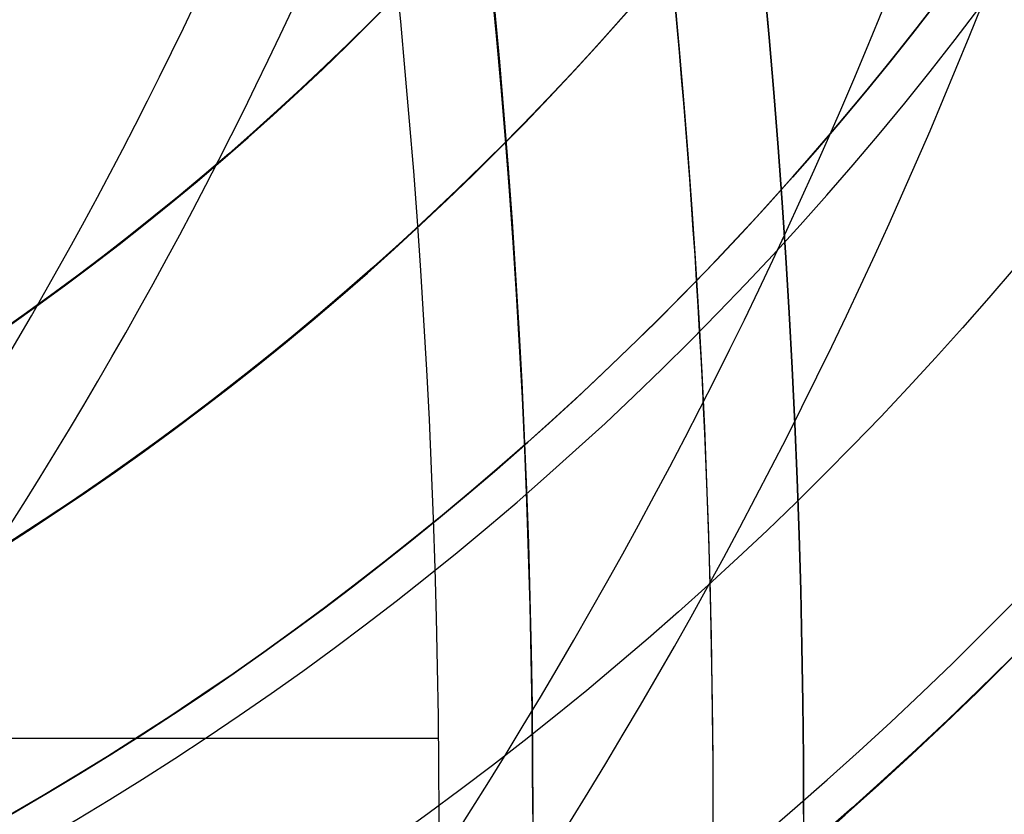
# Model space of a CAD drawing. Units: millimetres. Extents: x -74 to 180, y -122 to 157.
# Drawn here: x 9 to 10, y 0 to 1 of the extents above; entities that cross this region are included whole.
import ezdxf

# ---------------------------------------------------------------- set-up
doc = ezdxf.new("R2010")
doc.units = ezdxf.units.MM
doc.header["$MEASUREMENT"] = 0
doc.layers.add('Predefinito', color=7, linetype='Continuous', true_color=0x000000)

# ---------------------------------------------------------------- blocks, each defined once
blk = doc.blocks.new('10OR1036000')
at = {"layer": 'Predefinito', "color": 9, "true_color": 0xc0c0c0}
for centre, radius in [((0, 0, 0.89), 21.505), ((0, 0, 1.78), 20.615), ((0, 0), 20.615), ((0, 0, 0.89), 19.725)]:
    blk.add_circle(centre, radius, dxfattribs=at)
blk = doc.blocks.new('10MN04360YY')
at = {"layer": 'Predefinito', "color": 35, "true_color": 0xb66d2e}
blk.add_line((0.0838310394369497, -9.195404958826938, 14), (0.0838310394369497, -3.500000000000001, 14), dxfattribs=at)
for centre, radius in [((0, 0, 29.08841464108905), 30), ((0, 0, 28.925), 22.65)]:
    blk.add_circle(centre, radius, dxfattribs=at)
for centre, radius, start, end in [((-4.440892098500626e-16, -1.977267928384874e-18), 17.50536569142561, 270.362810284035, 89.63718971596498), ((-1.06581410364015e-14, 0, 26.6768292821781), 29.99999999999999, 180, 0), ((0, 0, 31.50000000000001), 30, 180, 0), ((1.77635683940025e-15, 0, 26.21253781094288), 29.68556320324051, 180, 0), ((1.769716543540992e-32, 9.860761315262648e-32, 32), 29.5, 180, 0), ((1.38877755874488e-32, 9.860761315262648e-32, 32), 23.15, 180, 0), ((0, 0, 31.5), 22.65, 180, 0), ((1.358782363091643e-32, 0, 26.35), 22.65, 180, 0), ((0, 0, 20.83584526068249), 21.7423711271359, 180, 0), ((1.77635683940025e-15, 0, 17.47200227344691), 19.5729440128482, 180, 0), ((0, 0, 11.48175607841863), 18.26683626927579, 180, 0), ((-2.734201753895604e-13, -2.853273173286652e-14, 14.00000000000021), 9.195787078874435, 190.9577824184861, 1.860785166022804e-13), ((-2.398081733190338e-14, -6.217248937900877e-15), 16.75000000000002, 270.3791719769047, 2.259617952800943e-14)]:
    blk.add_arc(centre, radius, start, end, dxfattribs=at)
at = {"layer": 'Predefinito', "color": 35, "true_color": 0xb66d2e, "extrusion": (1.015067458921476e-05, 1.021515555469267e-05, 0.9999999998963072)}
blk.add_arc((-5.330519944526664e-06, -5.362502600198628e-06, 0.4987206338120447), 18.00536382268535, 270.3628111368313, 8.527964710543139e-07, dxfattribs=at)
at = {"layer": 'Predefinito', "color": 35, "true_color": 0xb66d2e}
blk.add_open_spline([(0.1140134170181331, -18.00500310702304, 0.4989034004581834), (-2.173612991015135, -18.02251620750499, 1.534051205206192), (-6.704874331492516, -17.20683996790711, 3.584475780295437), (-11.7516697506991, -14.0914172958307, 5.868679112877881), (-14.92659524685021, -10.47361407346876, 7.305967181852467), (-17.37092896561731, -6.191792804543113, 8.412667806637296), (-18.4330453919555, -1.21495502601382, 8.893648026553123), (-17.87797986597831, 3.825325183720512, 8.642292263355172), (-16.9191479598361, 6.745473657402576, 8.20812538015513), (-15.7934436499043, 8.95559478082242, 7.698442319994072), (-14.48707368244369, 10.97763996510814, 7.106995672544517), (-12.5059471350957, 13.22277628602646, 6.210143252750341), (-9.694078914180912, 15.36360630633742, 4.9373978941179), (-6.593814455307342, 16.89904139969093, 3.53429597939626), (-3.277291616258265, 17.82078840283107, 2.03347192535495), (-1.028646541307823, 18.01375082850263, 1.015955460742647), (0.1140134170181335, 18.00500310702306, 0.4989034004581687)], degree=3, knots=[-0.05950055064522, -0.05950055064522, -0.05950055064522, -0.05950055064522, -0.05206298181456737, -0.04462541298391493, -0.04090662856858867, -0.0371878441532625, -0.02975027532260997, -0.0260314909072838, -0.02231270649195753, -0.0204533142842944, -0.01859392207663126, -0.01487513766130509, -0.01115635324597882, -0.007437568830652589, -0.00371878441532636, -2.99592184930299e-17, -2.99592184930299e-17, -2.99592184930299e-17, -2.99592184930299e-17], dxfattribs=at)
blk = doc.blocks.new('MSBR_0_oa_3')
at = {"layer": 'Predefinito', "color": 252, "true_color": 0x81888c, "extrusion": (0, 1, 0)}
for centre, radius in [((0, 0, 30.3000000000226), 9.30000000001056), ((0, 0, 24.30000000002258), 12.3500000000122), ((0, 0, 23.85000000001), 12.55000000001), ((0, 0, 23.40000000002186), 11.6000000000057), ((0, 6.16297582203915e-30, 23.0080367820934), 11.30000000001), ((0, 6.16297582203915e-30, 21.7919632179166), 11.30000000001), ((0, 0, 10.600000000005), 12.55000000001)]:
    blk.add_circle(centre, radius, dxfattribs=at)
at = {"layer": 'Predefinito', "color": 252, "true_color": 0x81888c, "extrusion": (6.123031769111886e-17, 1, 6.123031769111886e-17)}
for centre, radius in [((-7.296963373294359e-30, 3.832611311649356e-15, 23.29), 12.0250986666464), ((-7.494178599599612e-30, 3.832611311649357e-15, 22.4), 12.9150986666464), ((-7.494178599599612e-30, 3.832611311649357e-15, 21.51), 12.0250986666464)]:
    blk.add_circle(centre, radius, dxfattribs=at)
at = {"layer": 'Predefinito', "color": 252, "true_color": 0x81888c, "extrusion": (-4.726305750318155e-74, 1, -2.430361766075604e-12)}
blk.add_arc((4.440892098500626e-16, 7.419995800571174e-11, 30.3), 9.30000000001, 359.9999999999965, 90, dxfattribs=at)
at = {"layer": 'Predefinito', "color": 252, "true_color": 0x81888c, "extrusion": (0, 1, 0)}
for centre, radius, start, end in [((6.584954803656728e-12, -3.552713678800501e-15, 30.10000000001), 9.500000000016584, 180, 90), ((0, 6.16297582203915e-30, 27.20000000000999), 9.50000000001, 354.5638263361728, 5.436173663827118), ((-7.382539024547441e-12, 3.552713678800501e-15, 24.10000000001), 12.55000000001738, 89.99999999996633, 0), ((-7.387868095065642e-12, -1.77635683940025e-15, 24.10000000001), 12.55000000001739, 1.16181355103584e-14, 90.00000000000001), ((8.08064726243174e-12, 8.08419997611054e-12, 23.10000000001), 11.30000000001, 269.999999999959, 180), ((-4.202860282020993e-12, -4.202860282020993e-12, 21.70000000001), 11.30000000000159, 270, 179.9999999999787), ((4.5, 3, 1.750000000005), 6.50000000001, 302.1968371003795, 1.174358651615492e-14), ((4.5, 3, 0.9000000000050001), 5.600000000009999, 263.5989754724451, 4.543649544939769e-15), ((4.5, 3, 0.9000000000050001), 4.29999999999, 275.4382924932945, 1.183462207058945e-14), ((4.5, 3, 0.750000000005), 5.70000000001, 262.786785005087, 4.463936395028683e-15), ((4.5, 3, 0.30000000001), 4.299999999987818, 303.6301189727054, 5.917311035297725e-15), ((4.5, 3, -0.300000000001075), 5.00000000001017, 268.7072049051752, 5.088887490331276e-15), ((4.5, 3, -0.3000000000013921), 4.89999999999921, 269.6084458547392, 5.19274233708413e-15)]:
    blk.add_arc(centre, radius, start, end, dxfattribs=at)
at = {"layer": 'Predefinito', "color": 252, "true_color": 0x81888c, "extrusion": (-1.777861938012183e-74, 1, -9.142124754021732e-13)}
blk.add_arc((-4.320204509371612e-73, 2.331492803587188e-11, 24.30000000001129), 12.3500000000111, 359.9999999999949, 90, dxfattribs=at)
at = {"layer": 'Predefinito', "color": 252, "true_color": 0x81888c, "extrusion": (0, 1, -1.052725158506619e-12)}
blk.add_arc((-1.77635683940025e-15, 2.557944499487144e-11, 24.3), 9.500000000010001, 3.508354649276338e-15, 90, dxfattribs=at)
at = {"layer": 'Predefinito', "color": 252, "true_color": 0x81888c, "extrusion": (2.830847552826829e-16, 1, 4.006848933672824e-32)}
blk.add_arc((6.126230111958537e-12, 1.776356839400249e-15, 23.60000000001), 12.55000000001612, 180, 90.00000000002792, dxfattribs=at)
at = {"layer": 'Predefinito', "color": 252, "true_color": 0x81888c, "extrusion": (-1.635209649687627e-29, 1, 1.024102080689854e-13)}
blk.add_arc((-4.440892098504452e-16, -2.546056932533599e-12, 23.39999999999873), 12.35000000000985, 0, 90.00000000000001, dxfattribs=at)
at = {"layer": 'Predefinito', "color": 252, "true_color": 0x81888c, "extrusion": (-4.711939650715833e-13, 1, -7.215591573608772e-29)}
blk.add_arc((-9.951242894840471e-12, 1.776356839401773e-15, 23.40000000000546), 11.60000000000892, 0, 180, dxfattribs=at)
at = {"layer": 'Predefinito', "color": 252, "true_color": 0x81888c, "extrusion": (6.12303176911189e-17, 1, -1.571997203007679e-16)}
blk.add_arc((-6.508102468073347e-30, 6.266935613780789e-15, 22.91607356417679), 11.30000000001001, 270, 90, dxfattribs=at)
at = {"layer": 'Predefinito', "color": 252, "true_color": 0x81888c, "extrusion": (0, 1, 1.571997203007679e-16)}
blk.add_arc((0, -7.756118556936115e-16, 21.8839264358232), 11.30000000001001, 270, 90, dxfattribs=at)
at = {"layer": 'Predefinito', "color": 252, "true_color": 0x81888c, "extrusion": (-3.554605020181044e-74, 1, -1.82784961255773e-12)}
blk.add_arc((-7.606854743187433e-73, 3.481542180054742e-11, 21.4), 12.35000000001, 1.996466953551429e-11, 90, dxfattribs=at)
at = {"layer": 'Predefinito', "color": 252, "true_color": 0x81888c, "extrusion": (3.889608941441737e-14, 1, 5.956321935960701e-30)}
blk.add_arc((-1.761043418450553e-14, 1.776356839400252e-15, 21.39999999999955), 11.60000000001085, 0, 180, dxfattribs=at)
at = {"layer": 'Predefinito', "color": 252, "true_color": 0x81888c, "extrusion": (2.830847552825896e-16, 1, 2.830847552826829e-16)}
blk.add_arc((-4.131133682151189e-12, -4.225039972595459e-15, 21.20000000001), 12.55000000001414, 89.99999999998114, 8.109780861093058e-15, dxfattribs=at)
at = {"layer": 'Predefinito', "color": 252, "true_color": 0x81888c, "extrusion": (-2.00342446683509e-32, 1, 2.830847552825896e-16)}
blk.add_arc((-4.138023257382883e-12, -6.889575231693855e-15, 21.20000000001), 12.55000000001414, 4.065902083481918e-15, 89.99999999999999, dxfattribs=at)
at = {"layer": 'Predefinito', "color": 252, "true_color": 0x81888c, "extrusion": (3.146302164672666e-13, 1, 1.366257942167009e-14)}
blk.add_arc((4.407005835759327e-12, 2.488207916024167e-12, 3.50000000000009), 12.55000000000199, 291.0121391258376, 64.00791300606852, dxfattribs=at)
at = {"layer": 'Predefinito', "color": 252, "true_color": 0x81888c, "extrusion": (3.657783601590263e-12, 1, 2.32242320972807e-12)}
blk.add_arc((4.50000000002854, 2.999999999979795, 3.499999999968398), 6.499999999987597, 302.196837100304, 1.064477827116337e-10, dxfattribs=at)
at = {"layer": 'Predefinito', "color": 252, "true_color": 0x81888c, "extrusion": (8.760860778359888e-13, 1, 1.288646626542756e-12)}
blk.add_arc((4.500000000007025, 2.999999999992188, 1.499999999996597), 5.699999999997622, 262.7867850050538, 5.9089126061123e-11, dxfattribs=at)
at = {"layer": 'Predefinito', "color": 252, "true_color": 0x81888c, "extrusion": (9.218134164355378e-13, 1, 1.330456942958398e-12)}
blk.add_arc((4.500000000006606, 2.999999999992045, 1.499999999996348), 5.59999999999811, 263.5989754723913, 6.096668959413126e-11, dxfattribs=at)
at = {"layer": 'Predefinito', "color": 252, "true_color": 0x81888c, "extrusion": (1.915670402528038e-12, 1, 2.131305578396465e-12)}
blk.add_arc((4.499999999995901, 3.000000000004131, 1.499999999991203), 4.300000000003639, 275.4382924933462, 359.9999999999024, dxfattribs=at)
at = {"layer": 'Predefinito', "color": 252, "true_color": 0x81888c, "extrusion": (8.896839150502882e-14, 1, 9.979857433996646e-13)}
blk.add_arc((4.500000000007098, 2.999999999989926, 0.3000000000058456), 5.60000000000324, 263.5989754723898, 1.550020605762623e-10, dxfattribs=at)
at = {"layer": 'Predefinito', "color": 252, "true_color": 0x81888c, "extrusion": (4.732994444811576e-13, 1, 1.598428691847292e-12)}
blk.add_arc((4.499999999995818, 3.000000000004065, 0.3000000000043802), 4.299999999996278, 275.4382924934584, 359.9999999999561, dxfattribs=at)
at = {"layer": 'Predefinito', "color": 252, "true_color": 0x81888c, "extrusion": (8.220334183450549e-17, 1, 5.961927953486308e-17)}
blk.add_arc((4.500000000015749, 2.999999999987917), 6.499999999987584, 302.196837100304, 1.065025861153763e-10, dxfattribs=at)
at = {"layer": 'Predefinito', "color": 252, "true_color": 0x81888c, "extrusion": (-1.845496000863544e-19, 1, 5.584725060543256e-18)}
blk.add_arc((4.50000000000571, 2.999999999994121), 5.699999999997622, 262.7867850050538, 5.9089126061123e-11, dxfattribs=at)
at = {"layer": 'Predefinito', "color": 252, "true_color": 0x81888c, "extrusion": (-8.774267538924329e-14, 1, 5.116825402715607e-13)}
blk.add_arc((4.500000000007056, 2.999999999993524, -0.3000000000013231), 4.99999999999636, 268.7072049052043, 9.506550720714113e-11, dxfattribs=at)
at = {"layer": 'Predefinito', "color": 252, "true_color": 0x81888c, "extrusion": (1.477604648568602e-13, 1, 4.875129330934547e-13)}
blk.add_arc((4.500000000000352, 3.000000000000667, -0.3000000000037238), 4.89999999999934, 269.6084458547671, 1.33972752296767e-11, dxfattribs=at)

msp = doc.modelspace()

# ---------------------------------------------------------------- linework, layer by layer
at = {"layer": 'Predefinito', "color": 5, "true_color": 0x0000ff}
for centre, radius in [((-6.64840058561822e-08, 0.0001649239569797501, 6.550000002898317), 29.9999999999999), ((-6.64840058561822e-08, -2.258115562513651e-08, 0.1999999999999474), 27), ((-6.64840058561822e-08, -2.258115562513651e-08, 0.1999999999999472), 23.5), ((-6.64840058561822e-08, 0.0001649239569637141, 23.55068756242015), 18.003431085354), ((0, -1.08128404233826e-13, 5.199999999999946), 17.5), ((-6.64840058561822e-08, 0.0001649239569645138, 22.69999999999995), 16.1), ((-6.64840058561822e-08, 0.0001649239569704091, 16.44999999999994), 15.188)]:
    msp.add_circle(centre, radius, dxfattribs=at)
at = {"layer": 'Predefinito', "color": 250, "true_color": 0x333333}
for centre, radius in [((7.4914630555846e-14, 8.679236953174417e-14, -42.05), 30), ((1.105251915652399e-13, 1.006979632044885e-13, 1.309999999999944), 27.065), ((1.101805706991447e-13, 1.013189396058309e-13, 2.619999999999944), 25.755), ((1.10869812431335e-13, 1.00076986803146e-13), 25.755), ((1.105251915652399e-13, 1.006979632044885e-13, 1.309999999999944), 24.445), ((7.160819340052558e-14, 8.679236953174415e-14, -42.05), 20)]:
    msp.add_circle(centre, radius, dxfattribs=at)
at = {"layer": 'Predefinito', "color": 9, "true_color": 0xb0c4de}
for centre, radius in [((2.20759725435238e-14, -4.969966720846997e-14, -49.25), 29.5), ((2.20759725435238e-14, -4.969966720846997e-14, -49.25000000000001), 17.75)]:
    msp.add_circle(centre, radius, dxfattribs=at)
at = {"layer": 'Predefinito'}
for centre, radius in [((2.708312935920337e-14, -2.159342697474212e-14, -25.90000000000009), 17), ((3.249486309125177e-14, -3.399988550828416e-14, -61), 16.188095), ((1.849185570199817e-14, -7.413904603480695e-15, 17.6), 16), ((6.421579641364818e-14, -7.854151394388801e-14, 23.75000000000001), 15.75), ((1.916005342062724e-14, -9.206717776858581e-15, 12.1), 14.75), ((6.577832841407287e-14, -7.739141482538966e-14, 24.94999999999997), 14.75), ((2.099645559496369e-14, -5.262528795427231e-15, 24.20000000000001), 14.5), ((1.94850404928696e-14, -1.007867691118327e-14, 9.424999999999999), 13.75), ((4.059399722223601e-14, -4.121223166937901e-14, 24.75000000001), 13.5), ((2.439439009176663e-14, -5.507003319069682e-15, 23.45), 12.9585), ((1.813446111449106e-14, -6.892358953043491e-15, 19.2), 12.8), ((2.056427100041497e-14, -1.341167958350851e-14, -0.7999999999999954), 12.8), ((3.879688822903431e-14, -4.288678477981329e-14, 22.10000000001), 12.6), ((7.282429075205927e-14, -7.269517675818777e-14, 29.84999999999997), 11.4585), ((3.566432034539168e-14, -3.941129719211951e-14, 27.60000000001), 11), ((3.614844447286373e-14, -3.994841800112671e-14, 26.75000000001), 9.599999999999998), ((7.000000000000384, 3.000000000000327, -81.18421877009615), 4.912783317932331), ((7.000000000000412, 3.000000000000327, -62.85000000000014), 4.600000000000001), ((7.000000000000052, 2.999999999999975, -62.49999999999994), 4.5), ((7.000000000000398, 3.000000000000355, -220.5499999999993), 4.450000000000202), ((7.000000000000412, 3.000000000000327, -65.50000000000013), 4.375000000000004), ((7.000000000000412, 3.000000000000341, -59.55000000000014), 3.999999999999998), ((7.000000000000412, 3.000000000000327, -61.96000000000013), 3.710000000000008), ((7.000000000000412, 3.000000000000327, -63.74000000000014), 3.710000000000009), ((7.000000000000052, 2.999999999999979, -55.74999999999989), 3.458500000000001), ((7.000000000000412, 3.000000000000341, -56.20000000000014), 3.19999999999999), ((7.000000000000412, 3.000000000000337, -61.91030834942418), 3.199999999999993), ((7.000000000000412, 3.000000000000327, -63.78969165057615), 3.19999999999999), ((7.000000000000412, 3.000000000000341, -74.30000000000007), 3.000000000000024)]:
    msp.add_circle(centre, radius, dxfattribs=at)
at = {"layer": 'Predefinito', "color": 250, "true_color": 0x333333}
for centre, radius, start, end in [((7.645070870810923e-14, 8.563289894046352e-14, -40.8), 30, 359.9999999999999, 180), ((7.480646318847983e-14, 8.79518401230248e-14, -43.3), 30, 359.9999999999999, 180), ((7.112163818990848e-14, 8.563289894046352e-14, -40.8), 20, 359.9999999999999, 180), ((6.947739267027908e-14, 8.79518401230248e-14, -43.3), 20, 359.9999999999999, 180), ((7.645070870810923e-14, 8.563289894046352e-14, -40.8), 30, 180, 359.9999999999999), ((7.480646318847983e-14, 8.79518401230248e-14, -43.3), 30, 180, 359.9999999999999), ((7.112163818990848e-14, 8.563289894046352e-14, -40.8), 20, 180, 359.9999999999999), ((6.947739267027908e-14, 8.79518401230248e-14, -43.3), 20, 180, 359.9999999999999)]:
    msp.add_arc(centre, radius, start, end, dxfattribs=at)
at = {"layer": 'Predefinito', "color": 5, "true_color": 0x0000ff}
for centre, radius, start, end in [((-6.64840058561822e-08, 0.0001649239569786263, 6.700000002898316), 29.9999999999999, 270, 90.00000000000001), ((-4.130323192441665e-05, 4.121405336003544e-05, 6.40000000289832), 30.00004123666284, 7.876374685711824e-05, 89.99992124372103), ((-6.64840058561822e-08, -2.258115621838483e-08, -0.8000000000000524), 30, 270.0000000000001, 90.00000000000001), ((-6.64840058561822e-08, 0.0001649239569817074, 7.200000002898318), 29.4999999999999, 270, 90.00000000000001), ((-6.64840058561822e-08, -2.258115807760182e-08, 2.800000001449137), 30, 104.0550867610684, 76.63335465604892), ((-6.64840058561822e-08, -2.258115810489661e-08, 1.199999999999947), 27, 270, 90), ((-6.64840058561822e-08, -2.258115621838483e-08, -0.8000000000000518), 27, 270, 90), ((-6.64840058561822e-08, -2.258115810489661e-08, 1.199999999999947), 23.5, 270, 90), ((-6.64840058561822e-08, -2.258115621838483e-08, -0.8000000000000518), 23.5, 270, 90), ((-6.64840058561822e-08, 0.0001649239569608146, 23.69999999999995), 18.00343108535399, 270, 90.00000000000001), ((-6.648399164532748e-08, 0.0001650604846329308, 23.40137512479222), 18.00343094882632, 359.9999982508685, 90.00000000000006), ((2.842170943040401e-14, -1.009703659658051e-13, -0.8000000000000523), 17.49999999999999, 359.9999999999999, 180), ((2.842170943040401e-14, -1.122894095414995e-13, 11.19999999999995), 17.49999999999999, 359.9999999999999, 180), ((-6.64840058561822e-08, 0.0001649239569621193, 24.19999999999995), 17.503431085354, 270, 90.00000000000001), ((-6.64840058561822e-08, 0.0001649239569621193, 24.19999999999995), 16.1, 1.941111829521031e-14, 90.00000000000001), ((-6.648402006703691e-08, 0.0001649239569605082, 21.19999999999995), 16.10000000000001, 359.9999999999999, 89.99999999999997), ((-6.64840058561822e-08, 0.0001649239569734935, 11.19999999999995), 15.688, 270, 90.00000000000001), ((-6.64840058561822e-08, 0.0001649239569747982, 11.69999999999995), 15.188, 270, 90), ((-6.64840058561822e-08, 0.0001649239569667254, 21.19999999999995), 15.188, 270, 90.00000000000001), ((-6.648397743447276e-08, -2.258116147324171e-08, 6.400000002898317), 29.99999999999996, 179.999842490069, 0.0001575200257439079), ((-6.648399164532748e-08, 0.0001649239569613964, 21.19999999999995), 16.10000000000001, 180, 5.375336890852581e-14), ((-6.648399164532748e-08, 0.0001649239569585666, 24.19999999999995), 16.10000000000001, 180, 5.375336890852581e-14)]:
    msp.add_arc(centre, radius, start, end, dxfattribs=at)
at = {"layer": 'Predefinito', "color": 9, "true_color": 0xb0c4de}
for centre, radius in [((2.229647367751221e-14, -4.983905126543693e-14, -48.50000000000001), 29.5), ((2.18554714095354e-14, -4.956028315150301e-14, -50.00000000000001), 29.5), ((2.18554714095354e-14, -4.956028315150301e-14, -50), 17.75), ((2.229647367751221e-14, -4.983905126543693e-14, -48.50000000000001), 17.75)]:
    msp.add_arc(centre, radius, 0, 180, dxfattribs=at)
at = {"layer": 'Predefinito'}
for centre, radius, start, end in [((3.1590426697592e-14, -3.36867667442547e-14, -62.99999999999994), 17, 0, 180), ((2.257583202081426e-14, -9.500087205229505e-15, 11.19999999999999), 17, 0, 180), ((3.17119171918882e-14, -3.4012732775778e-14, -64), 16.188095, 1.590277340731758e-14, 180), ((3.32778089906153e-14, -3.39870382407903e-14, -57.99999999999999), 16.188095, 1.941112805658503e-14, 90.00000000000001), ((3.171191719188819e-14, -3.401273277577796e-14, -63.99999999999994), 16, 6.555999356078102e-16, 180), ((1.874369020513251e-14, -8.750365332726028e-15, 13.5), 16, 0, 180), ((1.685928973220357e-14, -6.077443874235355e-15, 21.70000000000005), 16, 6.555999356078383e-16, 180), ((5.747724303339165e-13, -1.285703175917666e-13, 25.30000000000005), 15.74999999999975, 270.0000000000001, 90.00000000000084), ((6.198697159244834e-14, -8.002705863861519e-14, 22.19999999999997), 15.75, 270.0000000000001, 90.0000000000001), ((1.702807861288036e-14, -8.913348348487654e-15, 13), 15.5, 0, 180), ((1.857490132445573e-14, -5.914460858473745e-15, 22.2), 15.5, 6.55599935607827e-16, 180), ((5.996433822956802e-14, -8.002705863861519e-14, 22.19999999999998), 15.25, 9.700691778463764e-14, 180.0000000000001), ((1.880443545228061e-14, -8.913348348487673e-15, 13), 14.75, 0, 90), ((1.902311834201376e-14, -9.50008720522952e-15, 11.20000000000002), 14.75, 0, 90), ((6.254293754458928e-14, -7.777149383317392e-14, 22.69999999999998), 14.75, 270.0000000000001, 90.0000000000001), ((6.90137192835564e-14, -7.523497897820509e-14, 27.19999999999998), 14.75, 270.0000000000001, 90.0000000000001), ((2.123943658355611e-14, -5.914460858473748e-15, 22.19999999999999), 14.5, 0, 180), ((2.075347460637132e-14, -4.610596732380741e-15, 26.2), 14.5, 6.555999356078234e-16, 180), ((2.018335256254243e-14, -1.261306280627655e-14, 1.650000000000006), 13.75, 0, 180), ((2.184688905503725e-14, -7.544291016090035e-15, 17.19999999999995), 13.75, 270, 90.00000000000001), ((4.272517831021159e-14, -4.231806862909977e-14, 23.00000000001), 13.5, 359.9999999999999, 179.9999999999999), ((3.98435476009207e-14, -4.010639470965827e-14, 26.50000000001), 13.5, 359.9999999999999, 179.9999999999999), ((2.430618828517182e-14, -4.610596732380735e-15, 26.20000000000002), 13.4585, 0, 180), ((5.865636326138119e-13, -6.653242334698714e-14, 33.49999999999997), 13.44702569343812, 270.0000000000001, 90.0000000000001), ((4.123360036932431e-14, -4.263402204616284e-14, 22.50000000001), 13, 359.9999999999999, 179.9999999999999), ((3.867059028270761e-14, -3.97904412925952e-14, 27.00000000001), 13, 359.9999999999999, 179.9999999999999), ((2.436693353231992e-14, -4.773579748142367e-15, 25.69999999999999), 12.9585, 6.555999356078215e-16, 180), ((2.491364075665281e-14, -6.240426889997022e-15, 21.19999999999997), 12.9585, 0, 90), ((3.856906511022394e-14, -4.263402204616283e-14, 22.50000000001), 12.9, 359.9999999999999, 179.9999999999999), ((3.856906511022393e-14, -4.263402204616283e-14, 22.50000000001), 12.9, 359.9999999999999, 179.9999999999999), ((1.78082133990518e-14, -6.240426889996994e-15, 21.19999999999999), 12.8, 6.555999356078003e-16, 180), ((1.740599695653646e-14, -7.544291016089994e-15, 17.2), 12.8, 0, 180), ((2.029876853212382e-14, -1.292273053622363e-14, 0.700000000000017), 12.8, 6.555999356078355e-16, 180), ((2.066324001501241e-14, -1.390062863079339e-14, -2.299999999999997), 12.8, 6.555999356078215e-16, 180), ((3.873993244933171e-14, -4.282359409640067e-14, 22.20000000001), 12.6, 359.9999999999999, 179.9999999999999), ((3.796566558903678e-14, -4.29499754632259e-14, 22.00000000001), 12.6, 359.9999999999999, 179.9999999999999), ((7.807281371811034e-14, -6.91969586060884e-14, 33.49999999999996), 12.3245254037844, 270.0000000000001, 90.0000000000001), ((6.715409571730926e-14, -7.523497897820509e-14, 27.19999999999998), 11.9585, 270.0000000000001, 90.00000000000011), ((7.591588647178799e-14, -7.063458250421141e-14, 31.99999999999997), 11.45849999999999, 270.0000000000001, 90.0000000000001), ((6.973269503233052e-14, -7.475577101216408e-14, 27.69999999999998), 11.4585, 270.0000000000001, 90.0000000000001), ((3.600605502360724e-14, -3.979044129259519e-14, 27.00000000001), 11, 359.9999999999999, 179.9999999999999), ((3.796566558903678e-14, -4.29499754632259e-14, 22.00000000001), 10.1, 359.9999999999999, 179.9999999999999), ((3.945724352992406e-14, -4.263402204616283e-14, 22.50000000001), 9.599999999999998, 359.9999999999999, 179.9999999999999), ((3.283964541580338e-14, -3.726281395609062e-14, 31.00000000001), 9.600000000000001, 359.9999999999999, 179.9999999999999), ((3.665485329672632e-14, -2.937321277740496e-14, 28.20000000001), 10.99999999999999, 0, 59.99999999999989), ((7.000000000000398, 3.000000000000327, -81.60000000000016), 4.899999999999991, 323.7461622625541, 143.7461622625541), ((7.000000000000052, 2.999999999999976, -63.99999999999994), 4.5, 270, 89.99999999999997), ((7.000000000000052, 2.999999999999976, -60.99999999999994), 4.5, 270, 89.99999999999997), ((7.000000000000384, 3.000000000000327, -81.6), 4.450000000000001, 323.7461622625541, 143.7461622625541), ((7.000000000000398, 3.000000000000327, -78.59999999999812), 4.400000000000706, 323.7461622625541, 143.7461622625541), ((7.000000000000398, 3.000000000000341, -67.00000000000014), 4.400000000000778, 323.7461622625541, 143.7461622625541), ((7.000000000000412, 3.000000000000327, -64.00000000000014), 4.375, 53.74616226255411, 233.7461622625541), ((7.000000000000412, 3.000000000000327, -67.00000000000014), 4.375, 323.7461622625542, 143.7461622625541), ((7.000000000000412, 3.000000000000341, -61.2000000000001), 4, 323.7461622625541, 143.7461622625541), ((7.000000000000412, 3.000000000000355, -57.90000000000012), 4.000000000000012, 323.7461622625541, 143.7461622625541), ((7.000000000000185, 3.000000000000014, -359.5000000000001), 4.449999999999974, 233.7461622625541, 53.74616226255411), ((7.000000000000412, 3.000000000000327, -64.00000000000014), 4.375, 233.7461622625542, 53.74616226255411), ((7.000000000000052, 2.99999999999998, -50.9999999999999), 3.458499999999995, 187.5567065079636, 90), ((7.000000000000398, 3.000000000000327, -81.60000000000011), 3.000000000000014, 53.74616226255413, 233.7461622625542), ((7.000000000000398, 3.000000000000327, -81.60000000000016), 4.899999999999991, 143.7461622625541, 323.7461622625541), ((7.000000000000398, 3.000000000000327, -78.59999999999812), 4.400000000000706, 143.7461622625541, 323.7461622625541), ((7.000000000000398, 3.000000000000341, -67.00000000000014), 4.400000000000778, 143.7461622625541, 323.7461622625541), ((7.000000000000398, 3.000000000000327, -81.60000000000011), 3.000000000000014, 233.7461622625542, 53.74616226255409), ((7.000000000000412, 3.000000000000341, -61.70000000000013), 3.500000000000001, 143.7461622625541, 323.7461622625541), ((7.000000000000398, 3.000000000000355, -57.40000000000012), 3.50000000000001, 143.7461622625541, 323.7461622625541), ((7.000000000000053, 2.999999999999976, -60.99999999999994), 3.958500000000001, 180, 0), ((7.000000000000054, 2.999999999999976, -60.49999999999994), 3.4585, 180, 0), ((7.000000000000412, 3.000000000000341, -67.00000000000014), 3, 233.7461622625541, 323.7461622625541), ((7.000000000000398, 3.000000000000327, -57.40000000000015), 3.199999999999974, 233.7461622625542, 323.7461622625544), ((7.000000000000398, 3.000000000000313, -55.00000000000014), 3.199999999999967, 233.746162262554, 323.7461622625543), ((7.000000000000412, 3.000000000000341, -61.70000000000013), 3.19999999999999, 233.7461622625542, 323.7461622625541), ((7.000000000000256, 3.000000000000455, -62.12061669884815), 3.199999999999988, 233.7461622625576, 323.7461622625541), ((7.000000000000412, 3.000000000000327, -64.00000000000014), 3.199999999999989, 233.7461622625542, 323.7461622625541), ((7.000000000000313, 3.000000000000185, -63.57938330115249), 3.199999999999818, 233.7461622625541, 323.7461622625542), ((7.000000000000412, 3.000000000000341, -61.20000000000007), 4, 233.7461622625541, 323.7461622625541), ((7.000000000000412, 3.000000000000341, -57.90000000000012), 4, 233.7461622625541, 323.7461622625541), ((7.000000000000412, 3.000000000000327, -67.00000000000014), 4.375, 233.7461622625541, 323.7461622625541), ((7.000000000000398, 3.000000000000313, -81.60000000000014), 4.449999999999989, 233.7461622625541, 323.7461622625541), ((2.257583202081426e-14, -9.500087205229505e-15, 11.19999999999999), 17, 180, 0), ((1.874369020513251e-14, -8.750365332726028e-15, 13.5), 16, 180, 0), ((1.597111131250345e-14, -6.077443874235362e-15, 21.70000000000003), 16, 180, 0), ((1.702807861288036e-14, -8.913348348487654e-15, 13), 15.5, 180, 0), ((1.857490132445573e-14, -5.914460858473745e-15, 22.2), 15.5, 180, 0), ((2.123943658355611e-14, -5.914460858473748e-15, 22.19999999999999), 14.5, 180, 0), ((2.075347460637132e-14, -4.610596732380741e-15, 26.2), 14.5, 180, 0), ((2.430618828517182e-14, -4.610596732380735e-15, 26.20000000000002), 13.4585, 180, 0), ((2.436693353231992e-14, -4.773579748142367e-15, 25.69999999999999), 12.9585, 180, 0), ((1.692003497935168e-14, -6.240426889996994e-15, 21.19999999999999), 12.8, 180, 0), ((1.829417537623658e-14, -7.544291016089994e-15, 17.2), 12.8, 180, 0), ((2.224910549755243e-14, -3.575891630896643e-15, 21.19999999999999), 12.9585, 270, 0)]:
    msp.add_arc(centre, radius, start, end, dxfattribs=at)
at = {"layer": 'Predefinito', "extrusion": (0.806404995855694, -0.591363663627533, 1.0888691043402e-16)}
msp.add_arc((-29.945347350904, -359.5, 3.870743980107365), 40.95410798386391, 179.9999999999999, 359.9999999999999, dxfattribs=at)
at = {"layer": 'Predefinito', "extrusion": (-0.08896284102826252, 0.9960349456300117, 0)}
msp.add_arc((-35.88136809666665, -359.5000000000002, -2.522244619410779), 36.50410798386393, 180.0000000000001, 8.921976658786724e-14, dxfattribs=at)
at = {"layer": 'Predefinito', "extrusion": (0.591363663627533, 0.806404995855694, 1.08983628958858e-15)}
for start, end in [(55.03795247098832, 180), (180, 304.9620475290105)]:
    msp.add_arc((-7.580743980107406, -62.85000000000014, 6.558760632960244), 0.89, start, end, dxfattribs=at)
at = {"layer": 'Predefinito', "extrusion": (0.806404995855694, -0.5913636636275331, 0)}
msp.add_arc((-29.94534735090398, -359.5, 8.320743980107416), 36.50410798386392, 179.9999999999999, 359.9999999999999, dxfattribs=at)
at = {"layer": 'Predefinito', "color": 5, "true_color": 0x0000ff}
for points, knots in [([(29.19999989330269, 0.0001649466951956386, 7.199997146195825), (29.19995992927444, 1.911906006002264, 7.199997192954158), (28.82504955353083, 5.736820100305059, 7.199997295673529), (27.13745909725971, 11.27559459177732, 7.199997472416292), (24.8948667456406, 15.47059147330537, 7.199997629867297), (22.59585235245667, 18.56970990663493, 7.199997761895292), (20.68037691553199, 20.67938469890447, 7.199997860342805), (18.56883817764628, 22.59676871366942, 7.199997958882627), (15.46637626404237, 24.89742997001228, 7.199998091032845), (11.27789062788926, 27.13653524994283, 7.19999824823972), (5.732027711590632, 28.82585307999942, 7.199998425198911), (1.913233849628469, 29.20039133236363, 7.199998527760216), (-8.711056356958125e-05, 29.19999998016183, 7.199998574547043)], [-0.04578657136574947, -0.04578657136574947, -0.04578657136574947, -0.04578657136574947, -0.04006567352552029, -0.0343420056840704, -0.02861833784262061, -0.02575650392189562, -0.02289467000117072, -0.02003283608044582, -0.01717100215972082, -0.01144733431827093, -0.005723666476821109, 0, 0, 0, 0]), ([(18.00341067350909, -0.01473766290174059, 23.40077507915185), (18.00146033265379, -2.366095971795637, 23.40077507917638), (17.06326266994607, -7.073034671821953, 23.40077507917562), (13.06187603053493, -13.06165149403898, 23.40077507917238), (7.069121259521296, -17.06596146300233, 23.40077507916753), (0.0001547121035656573, -18.47213350368847, 23.40077507916182), (-7.068837535214954, -17.0660906698842, 23.40077507915611), (-13.0616654933539, -13.06189023722613, 23.40077507915127), (-17.0659754308075, -7.069135423419129, 23.40077507914804), (-18.00344529552531, -2.35638120164256, 23.40077507914728), (-18.00344498411806, 5.510433727608687e-05, 23.40077507914728), (-18.00344498308539, 0.0001649270511115282, 23.40077507915799)], [-0.0850376641067206, -0.0850376641067206, -0.0850376641067206, -0.0850376641067206, -0.07796537364021644, -0.07087814250664745, -0.06379091137307848, -0.05670368023950937, -0.04961644910594044, -0.04252921797237152, -0.03544198683880241, -0.02835475570523348, -0.0283544253866611, -0.0283544253866611, -0.0283544253866611, -0.0283544253866611]), ([(-0.005392749914520323, -29.19999952748589, 7.20000000289829), (1.910495184301681, -29.20096121445533, 7.199999909228012), (5.726544970506154, -28.82661522793348, 7.199999704254468), (11.27349719744127, -27.13852397536231, 7.199999350360861), (15.46273179976639, -24.89967644661161, 7.199999035945288), (18.5652914168613, -22.59966562753792, 7.199998771694039), (20.67682419211299, -20.68292868249682, 7.199998574664538), (22.59288531214666, -18.57335892246112, 7.199998377765807), (24.89273782330359, -15.47401201801902, 7.199998113686454), (27.1354361833757, -11.28045571121292, 7.199997798888234), (28.82447253911592, -5.740072263189734, 7.19999744530345), (29.19994910492774, -1.914352927347998, 7.199997239831834), (29.19999991265287, -0.0007606991065438166, 7.199997146241095), (29.19999989330269, 0.0001649466951956386, 7.199997146195825)], [-0.0915786827339405, -0.0915786827339405, -0.0915786827339405, -0.0915786827339405, -0.08585501625711925, -0.08013134841566935, -0.07440768057421945, -0.07154584665349457, -0.06868401273276967, -0.06582217881204466, -0.06296034489131978, -0.05723667704986989, -0.05151300920842009, -0.04578934136697019, -0.04578657136574947, -0.04578657136574947, -0.04578657136574947, -0.04578657136574947])]:
    msp.add_open_spline(points, degree=3, knots=knots, dxfattribs=at)
for points in [[(26.41758761336234, 0.0001651076014776001, 7.200000011656051), (26.41760922515819, -3.457423702695495, 7.200000011656046), (25.04213809738678, -10.37260992099635, 7.200000011656035), (19.16649286742867, -19.16625341844264, 7.200000011656034), (10.37292282257588, -25.04200857797467, 7.200000011656028), (0.0001692882456691475, -27.10534494040665, 7.200000011656019), (-10.37261003920579, -25.04213824874911, 7.200000011656027), (-19.16625353665211, -19.16649301879172, 7.200000011656027), (-25.04200869618412, -10.37292297393882, 7.200000011656043), (-27.10534505861608, -0.0001694396082740546, 7.200000011656044), (-25.0421383669586, 10.37260988784302, 7.200000011656062), (-19.1664931370012, 19.16625338528931, 7.200000011656064), (-10.37292309214832, 25.0420085448213, 7.200000011656075), (-0.0001695578177023865, 27.10534490725333, 7.200000011656076), (10.37260976963378, 25.04213821559583, 7.200000011656076), (19.16625326708011, 19.16649298563844, 7.200000011656071), (25.04200842661167, 10.3729229407855, 7.200000011656059), (26.41756600156649, 3.45775391789843, 7.200000011656054), (26.41758761336233, 0.0001651076013986262, 7.200000011656051)], [(25.97008364355883, 0.0001652226132635683, 7.20000031991189), (25.97010527040761, -3.398853337693198, 7.200000319911884), (24.61793486690958, -10.1968990620015, 7.200000319911876), (18.84182181978996, -18.84158220391797, 7.200000319911871), (10.19721218162754, -24.61780525717969, 7.200000319911865), (0.0001694062513373969, -26.64619062351972, 7.20000031991186), (-10.19689918021091, -24.61793501827205, 7.20000031991187), (-18.84158232212743, -18.84182197115277, 7.200000319911869), (-24.61780537538912, -10.19721233299062, 7.200000319911878), (-26.64619074172919, -0.0001695576142941846, 7.200000319911886), (-24.61793513648147, 10.19689902884817, 7.200000319911897), (-18.84182208936224, 18.84158217076464, 7.200000319911903), (-10.1972124512001, 24.6178052240263, 7.200000319911911), (-0.0001696758236923538, 26.64619059036639, 7.200000319911918), (10.19689891063887, 24.61793498511873, 7.200000319911911), (18.84158205255554, 18.84182193799944, 7.200000319911905), (24.61780510581683, 10.19721229983729, 7.200000319911903), (25.97006201671002, 3.399183782919706, 7.200000319911893), (25.97008364355881, 0.0001652226131858712, 7.200000319911888)], [(25.56402831026341, 0.0001653721516629022, 7.201404181728758), (25.56404995668395, -3.345707821887889, 7.201404181728754), (24.23302213356817, -10.03746282144853, 7.201404181728743), (18.5472224314315, -18.54698259857468, 7.201404181728739), (10.03777622457917, -24.2328924064074, 7.201404181728735), (0.0001695596826678525, -26.22956401960493, 7.201404181728727), (-10.03746293965801, -24.2330222849312, 7.201404181728737), (-18.54698271678412, -18.54722258279439, 7.201404181728741), (-24.23289252461692, -10.03777637594212, 7.20140418172875), (-26.2295641378144, -0.000169711045777818, 7.201404181728758), (-24.23302240314067, 10.0374627882952, 7.201404181728768), (-18.5472227010038, 18.54698256542135, 7.201404181728776), (-10.0377764941516, 24.23289237325412, 7.201404181728781), (-0.000169829255180313, 26.22956398645161, 7.201404181728784), (10.037462670086, 24.23302225177788, 7.201404181728781), (18.54698244721217, 18.54722254964101, 7.201404181728776), (24.23289225504484, 10.03777634278879, 7.201404181728771), (25.56400666384285, 3.346038566191196, 7.201404181728762), (25.5640283102634, 0.0001653721515864078, 7.201404181728759)], [(25.1126219715496, 0.0001655509346559084, 7.210247461149318), (25.11264364136967, -3.286626642957814, 7.210247461149314), (23.80511974826567, -9.860219651533185, 7.210247461149306), (18.21972020036416, -18.21948010808771, 7.210247461149294), (9.860533393612332, -23.80498988070797, 7.210247461149295), (0.0001697431203335024, -25.76640573928476, 7.210247461149292), (-9.860219769742667, -23.80511989962871, 7.210247461149295), (-18.21948022629722, -18.21972035172706, 7.210247461149299), (-23.80498999891741, -9.860533544974965, 7.210247461149308), (-25.76640585749418, -0.0001698944832157768, 7.210247461149318), (-23.80512001783818, 9.860219618379858, 7.210247461149327), (-18.21972046993653, 18.21948007493436, 7.210247461149333), (-9.860533663184452, 23.80498984755466, 7.210247461149338), (-0.0001700126926304316, 25.76640570613144, 7.210247461149342), (9.860219500170167, 23.80511986647538, 7.21024746114934), (18.21947995672483, 18.21972031857378, 7.210247461149335), (23.80498972934517, 9.860533511821643, 7.210247461149328), (25.11260030172951, 3.286957744827108, 7.21024746114932), (25.11262197154959, 0.0001655509345810423, 7.210247461149318)], [(24.62434795593825, 0.0001657502222013697, 7.233520894651059), (24.62436965184155, -3.222720125317793, 7.233520894651055), (23.34226932505154, -9.668500507564746, 7.233520894651048), (17.8654699078065, -17.86522952635749, 7.233520894651039), (9.668814627465789, -23.3421393009948, 7.233520894651035), (0.0001699475964201724, -25.26541996659908, 7.233520894651035), (-9.668500625774241, -23.34226947641455, 7.233520894651035), (-17.86522964456685, -17.86547005916928, 7.233520894651034), (-23.34213941920426, -9.668814778828553, 7.233520894651048), (-25.26542008480853, -0.0001700989590252144, 7.233520894651058), (-23.34226959462395, 9.668500474411417, 7.233520894651067), (-17.86547017737876, 17.86522949320409, 7.233520894651067), (-9.668814897038013, 23.34213926784147, 7.233520894651072), (-0.0001702171684236475, 25.26541993344575, 7.233520894651082), (9.668500356201886, 23.34226944326122, 7.233520894651081), (17.86522937499459, 17.86547002601596, 7.233520894651074), (23.34213914963172, 9.668814745675235, 7.233520894651067), (24.62432626003496, 3.223051625762178, 7.23352089465106), (24.62434795593825, 0.000165750222128069, 7.233520894651058)], [(24.10768959194925, 0.0001659612742613934, 7.278215218711449), (24.10771131547545, -3.155098593382645, 7.278215218711447), (22.85251247797575, -9.465636344852506, 7.27821521871144), (17.49062633497679, -17.49038564728433, 7.278215218711432), (9.465950864879282, -22.85238228818143, 7.278215218711428), (0.0001701641432197627, -24.73531088558788, 7.278215218711425), (-9.465636463061973, -22.85251262933876, 7.278215218711427), (-17.4903857654937, -17.49062648633931, 7.27821521871143), (-22.85238240639085, -9.465951016242261, 7.27821521871144), (-24.7353110037973, -0.0001703155056288622, 7.278215218711448), (-22.85251274754814, 9.465636311699186, 7.278215218711457), (-17.49062660454879, 17.49038561413098, 7.278215218711463), (-9.465951134451744, 22.8523822550281, 7.278215218711468), (-0.0001704337150093645, 24.73531085243456, 7.278215218711471), (9.465636193490004, 22.85251259618543, 7.278215218711478), (17.49038549592128, 17.49062645318598, 7.278215218711458), (22.85238213681855, 9.465950983088943, 7.278215218711456), (24.10766786842305, 3.155430515931151, 7.278215218711452), (24.10768959194925, 0.0001659612741895081, 7.278215218711448)], [(23.38931588723081, 0.0001662458714731446, 7.383211591163546), (23.38933764800566, -3.061076064713604, 7.383211591163544), (22.17154325931295, -9.183569342858249, 7.383211591163537), (16.96943518006398, -16.96919407941211, 7.383211591163529), (9.183884402442809, -22.17141284602652, 7.383211591163525), (0.0001704561496060398, -23.99823499371493, 7.383211591163524), (-9.183569461067696, -22.1715434106759, 7.383211591163525), (-16.96919419762149, -16.96943533142653, 7.383211591163529), (-22.17141296423598, -9.183884553805536, 7.383211591163537), (-23.99823511192438, -0.0001706075120619353, 7.383211591163547), (-22.17154352888528, 9.183569309704923, 7.383211591163555), (-16.96943544963602, 16.96919404625878, 7.383211591163562), (-9.183884672015061, 22.17141281287319, 7.383211591163566), (-0.0001707257215314341, 23.99823496056161, 7.383211591163567), (9.183569191495632, 22.17154337752257, 7.383211591163571), (16.96919392804937, 16.9694352982732, 7.383211591163559), (22.17141269466387, 9.18388452065222, 7.383211591163548), (23.38929412645597, 3.061408556456532, 7.383211591163547), (23.38931588723081, 0.0001662458714031578, 7.383211591163544)], [(22.47224169492425, 0.0001665776171142062, 7.610730899019401), (22.47226349911869, -2.941047155954774, 7.6107308990194), (21.30221953407912, -8.823483297346417, 7.610730899019391), (16.30408374703657, -16.30384216501182, 7.610730899019383), (8.823798985875678, -21.3020888602751, 7.610730899019377), (0.0001707965315158265, -23.0572856330015, 7.610730899019376), (-8.82348341555585, -21.30221968544179, 7.610730899019376), (-16.30384228322123, -16.30408389839954, 7.610730899019383), (-21.3020889784845, -8.823799137238245, 7.610730899019391), (-23.05728575121092, -0.0001709478943919471, 7.610730899019404), (-21.30221980365119, 8.823483264193094, 7.610730899019406), (-16.30408401660902, 16.30384213185849, 7.610730899019413), (-8.823799255447682, 21.30208882712177, 7.610730899019418), (-0.0001710661038109014, 23.05728559984817, 7.610730899019418), (8.823483145983491, 21.30221965228847, 7.610730899019425), (16.30384201364891, 16.30408386524621, 7.610730899019413), (21.30208870891249, 8.82379910408492, 7.610730899019403), (22.47221989072981, 2.941380311188985, 7.610730899019405), (22.47224169492425, 0.0001665776170471081, 7.610730899019401)], [(21.39554904456527, 0.0001668871008338679, 8.067675974105159), (21.39557088926555, -2.800127073799108, 8.067675974105157), (20.28158837642321, -8.4007236859611, 8.06767597410515), (15.52292660938532, -15.52268457829002, 8.067675974105143), (8.401039961229152, -20.28145745958404, 8.06767597410514), (0.0001711140725966928, -21.95256229704973, 8.067675974105136), (-8.400723804170584, -20.28158852778598, 8.067675974105136), (-15.52268469649953, -15.52292676074831, 8.067675974105143), (-20.28145757779343, -8.401040112591883, 8.06767597410515), (-21.95256241525919, -0.0001712654352303688, 8.067675974105157), (-20.28158864599543, 8.400723652807773, 8.067675974105164), (-15.52292687895777, 15.52268454513669, 8.067675974105171), (-8.401040230801373, 20.28145742643071, 8.067675974105175), (-0.0001713836446698708, 21.95256226389641, 8.067675974105176), (8.400723534598164, 20.28158849463265, 8.067675974105178), (15.52268442692704, 15.52292672759498, 8.067675974105171), (20.28145730822146, 8.401040079438557, 8.067675974105164), (21.39552719986496, 2.80046084800076, 8.067675974105162), (21.39554904456525, 0.0001668871007700366, 8.067675974105159)], [(20.4089188851914, 0.0001670338816229837, 8.778082286885123), (20.40894074910271, -2.670994720418846, 8.778082286885121), (19.3463302605215, -8.01332692702449, 8.77808228688511), (14.80711109988566, -14.80686885580666, 8.778082286885104), (8.013643480568668, -19.34619922841628, 8.778082286885107), (0.000171264674501496, -20.94024614475591, 8.778082286885098), (-8.013327045233922, -19.3463304118841, 8.7780822868851), (-14.8068689740161, -14.80711125124847, 8.778082286885104), (-19.34619934662568, -8.01364363193166, 8.77808228688511), (-20.94024626296533, -0.0001714160373183327, 8.77808228688512), (-19.34633053009351, 8.013326893871168, 8.778082286885127), (-14.80711136945787, 14.80686882265332, 8.778082286885132), (-8.013643750141116, 19.34619919526295, 8.778082286885137), (-0.0001715342467013178, 20.94024611160258, 8.778082286885137), (8.013326775662001, 19.34633037873077, 8.778082286885137), (14.80686870444383, 14.80711121809514, 8.778082286885132), (19.3461990770535, 8.013643598778334, 8.778082286885127), (20.40889702128006, 2.671328788182077, 8.778082286885127), (20.4089188851914, 0.0001670338815618844, 8.778082286885123)], [(19.58021780200662, 0.000166948039222302, 9.797875666828643), (19.58023965468272, -2.562532685509868, 9.79787566682864), (18.56077805805054, -7.687940646143103, 9.797875666828633), (14.20587543711578, -14.20563331759688, 9.797875666828627), (7.688257036942004, -18.56064709335677, 9.797875666828624), (0.0001711765974116967, -20.0899706043617, 9.797875666828622), (-7.687940764352596, -18.5607782094132, 9.797875666828622), (-14.20563343580634, -14.20587558847867, 9.797875666828627), (-18.56064721156622, -7.68825718830477, 9.797875666828633), (-20.08997072257116, -0.0001713279600942796, 9.79787566682864), (-18.56077832762266, 7.687940612989777, 9.797875666828647), (-14.20587570668806, 14.20563328444347, 9.797875666828654), (-7.688257306514229, 18.56064706020342, 9.797875666828658), (-0.0001714461695227006, 20.08997057120837, 9.797875666828658), (7.687940494780479, 18.56077817625986, 9.797875666828658), (14.20563316623408, 14.20587555532533, 9.797875666828654), (18.56064694199388, 7.688257155151449, 9.797875666828647), (19.58019594933051, 2.562866581588298, 9.797875666828645), (19.58021780200662, 0.0001669480391636415, 9.797875666828643)], [(18.95951364043961, 0.000166589871269412, 11.15714941242105), (18.9595354462379, -2.481293992482121, 11.15714941242104), (17.97239265984412, -7.444223832074822, 11.15714941242104), (13.75554459741721, -13.75530299761123, 11.15714941242103), (7.444539543836025, -17.97226197641715, 11.15714941242103), (0.00017080910504666, -19.45310699079772, 11.15714941242103), (-7.444223950284285, -17.97239281120695, 11.15714941242103), (-13.75530311582072, -13.75554474878013, 11.15714941242103), (-17.97226209462656, -7.444539695198859, 11.15714941242104), (-19.45310710900712, -0.0001709604675763121, 11.15714941242104), (-17.97239292941644, 7.444223798921487, 11.15714941242105), (-13.75554486698958, 13.75530296445788, 11.15714941242106), (-7.444539813408295, 17.97226194326375, 11.15714941242106), (-0.0001710786770409165, 19.45310695764438, 11.15714941242106), (7.44422368071187, 17.97239277805361, 11.15714941242106), (13.75530284624826, 13.75554471562679, 11.15714941242106), (17.9722618250543, 7.444539662045528, 11.15714941242105), (18.95949183464129, 2.481627172224646, 11.15714941242105), (18.9595136404396, 0.0001665898712128321, 11.15714941242105)], [(18.42101649528283, 0.0001658254678310491, 13.37402078887011), (18.42103820103444, -2.410815130917372, 13.37402078887011), (17.46193375305393, -7.232785678772643, 13.37402078887011), (13.36485593948437, -13.3646154488515, 13.3740207888701), (7.233099941329352, -17.46180366990714, 13.37402078887009), (0.0001700248008600022, -18.90059057638748, 13.37402078887009), (-7.232785796982075, -17.46193390441666, 13.37402078887009), (-13.36461556706096, -13.36485609084715, 13.3740207888701), (-17.46180378811654, -7.233100092691918, 13.37402078887011), (-18.90059069459688, -0.0001701761636133251, 13.37402078887011), (-17.46193402262614, 7.2327856456193, 13.37402078887012), (-13.36485620905656, 13.36461541569816, 13.37402078887012), (-7.233100210901377, 17.46180363675378, 13.37402078887013), (-0.0001702943730182679, 18.90059054323414, 13.37402078887013), (7.2327855274099, 17.46193387126332, 13.37402078887013), (13.36461529748866, 13.3648560576938, 13.37402078887012), (17.4618035185442, 7.233100059538584, 13.37402078887012), (18.42099478953119, 2.411146781853021, 13.37402078887012), (18.42101649528281, 0.0001658254677761468, 13.37402078887011)], [(18.13758361367269, 0.0001649595885992733, 15.85132458587586), (18.13760520609627, -2.373719711955286, 15.85132458587586), (17.19325835113712, -7.12149764504321, 15.85132458587585), (13.15922032149305, -13.15898108727782, 15.85132458587585), (7.121810266010878, -17.19312894795864, 15.85132458587584), (0.0001691363794474823, -18.60977878493842, 15.85132458587584), (-7.121497763252626, -17.19325850249975, 15.85132458587584), (-13.15898120548726, -13.15922047285561, 15.85132458587585), (-17.1931290661681, -7.121810417373446, 15.85132458587585), (-18.60977890314789, -0.0001692877420297498, 15.85132458587586), (-17.19325862070922, 7.121497611889859, 15.85132458587587), (-13.15922059106508, 13.15898105412448, 15.85132458587585), (-7.121810535582915, 17.19312891480529, 15.85132458587588), (-0.000169405951412825, 18.60977875178508, 15.85132458587588), (7.12149749368041, 17.19325846934641, 15.85132458587588), (13.15898093591493, 13.15922043970227, 15.85132458587587), (17.19312879659564, 7.121810384220109, 15.85132458587587), (18.13756202124911, 2.374049631132471, 15.85132458587586), (18.13758361367269, 0.0001649595885452689, 15.85132458587586)], [(18.0269776326639, 0.0001642392362081417, 18.36880276721954), (18.02699913080617, -2.359244091548119, 18.36880276721954), (17.08841113370747, -7.078069305609525, 18.36880276721953), (13.07897342926533, -13.07873524030427, 18.36880276721953), (7.078380560887229, -17.08828229621654, 18.36880276721953), (0.0001683972732899338, -18.49629328071826, 18.36880276721952), (-7.078069423818949, -17.08841128507036, 18.36880276721953), (-13.07873535851379, -13.07897358062817, 18.36880276721953), (-17.08828241442601, -7.078380712249787, 18.36880276721953), (-18.4962933989277, -0.0001685486359440165, 18.36880276721954), (-17.08841140327977, 7.078069272456179, 18.36880276721955), (-13.07897369883765, 13.07873520715092, 18.3688027672195), (-7.078380830459262, 17.08828226306319, 18.36880276721956), (-0.0001686668453329968, 18.49629324756491, 18.36880276721956), (7.078069154247008, 17.08841125191701, 18.36880276721956), (13.07873508894166, 13.07897354747482, 18.36880276721956), (17.08828214485375, 7.078380679096445, 18.36880276721955), (18.02695613452161, 2.359572570020521, 18.36880276721955), (18.02697763266389, 0.0001642392361540678, 18.36880276721954)], [(18.00907821897285, 0.0001639726459468353, 19.86473597536905), (18.00909968222326, -2.356901645659168, 19.86473597536905), (17.07144360431164, -7.071041420881294, 19.86473597536904), (13.06598693118928, -13.06574912905906, 19.86473597536904), (7.071352170740122, -17.07131497617202, 19.86473597536904), (0.0001681237423315643, -18.47792787254211, 19.86473597536903), (-7.071041539090732, -17.07144375567454, 19.86473597536904), (-13.06574924726854, -13.06598708255215, 19.86473597536904), (-17.07131509438149, -7.071352322102752, 19.86473597536904), (-18.47792799075152, -0.0001682751052571923, 19.86473597536905), (-17.07144387388398, 7.071041387727943, 19.86473597536905), (-13.06598720076162, 13.0657490959057, 19.86473597536905), (-7.071352440312239, 17.07131494301866, 19.86473597536907), (-0.0001683933146299023, 18.47792783938876, 19.86473597536907), (7.071041269518757, 17.07144372252119, 19.86473597536907), (13.06574897769652, 13.06598704939879, 19.86473597536907), (17.0713148248091, 7.071352288949401, 19.86473597536905), (18.00905675572242, 2.357229590951048, 19.86473597536905), (18.00907821897284, 0.0001639726458929067, 19.86473597536905)], [(18.00675529682763, 0.0001639102863690958, 20.97473477417355), (18.00677675191628, -2.356597679138708, 20.97473477417355), (17.06924160788986, -7.070129393353811, 20.97473477417354), (13.06430156958944, -13.06406385794453, 20.97473477417353), (7.070440024987582, -17.06911302872064, 20.97473477417353), (0.0001680597593737129, -18.47554447529262, 20.97473477417353), (-7.070129511563275, -17.06924175925267, 20.97473477417353), (-13.06406397615401, -13.06430172095195, 20.97473477417353), (-17.06911314693014, -7.070440176350008, 20.97473477417354), (-18.47554459350207, -0.0001682111222088849, 20.97473477417355), (-17.06924187746208, 7.07012936020046, 20.97473477417356), (-13.06430183916142, 13.06406382479118, 20.97473477417356), (-7.070440294559454, 17.06911299556728, 20.97473477417357), (-0.0001683293316424546, 18.47554444213927, 20.97473477417357), (7.070129241991492, 17.06924172609931, 20.97473477417357), (13.06406370658168, 13.06430168779859, 20.97473477417356), (17.0691128773579, 7.070440143196661, 20.97473477417356), (18.00673384173897, 2.356925499711433, 20.97473477417355), (18.00675529682763, 0.0001639102863152591, 20.97473477417355)], [(18.00596505153092, 0.0001639747478219314, 21.75168352263332), (18.00598651505641, -2.356494185729768, 21.75168352263332), (17.06849253449714, -7.069819045406287, 21.75168352263331), (13.06372828103134, -13.06349047585084, 21.75168352263331), (7.070129799249981, -17.0683639047068, 21.75168352263332), (0.0001681258988826231, -18.47473365669893, 21.7516835226333), (-7.069819163615767, -17.06849268585989, 21.75168352263331), (-13.0634905940603, -13.06372843239384, 21.75168352263331), (-17.06836402291632, -7.070129950612611, 21.75168352263331), (-18.47473377490835, -0.000168277261856885, 21.75168352263332), (-17.06849280406937, 7.069819012252929, 21.75168352263333), (-13.0637285506033, 13.06349044269749, 21.75168352263334), (-7.070130068822071, 17.06836387155344, 21.75168352263334), (-0.0001683954712878949, 18.47473362354559, 21.75168352263334), (7.069818894043935, 17.06849265270653, 21.75168352263334), (13.06349032448775, 13.06372839924048, 21.75168352263334), (17.06836375334411, 7.070129917459262, 21.75168352263333), (18.00594358800541, 2.356822135225399, 21.75168352263332), (18.00596505153091, 0.0001639747477679386, 21.75168352263332)]]:
    msp.add_open_spline(points, degree=3, dxfattribs=at)
at = {"layer": 'Predefinito'}
for points in [[(11.73106284577501, 1.841980414615136, -68.83086862761311), (11.65830974434935, 1.742771639943825, -68.41053031762809), (11.3910679560412, 1.378351019523592, -67.62803340708797), (10.63047104618101, 0.3411734151688535, -67.07050792589163), (9.863875807993978, -0.7041837278134153, -67.62982089901428), (9.598856379371483, -1.065573857753137, -68.41295599064617), (9.526523118895213, -1.164210122038952, -68.83086862761215)], [(9.526523118895213, -1.164210122038952, -76.76913137238418), (9.599276220320846, -1.065001347367655, -77.18946968236918), (9.86651800862903, -0.7005807269474218, -77.97196659290918), (10.62711491848921, 0.3365968774073167, -78.52949207410617), (11.39371015667624, 1.381954020389585, -77.97017910098316), (11.6587295852987, 1.743344150329307, -77.18704400935016), (11.73106284577499, 1.841980414615151, -76.76913137238418)]]:
    msp.add_open_spline(points, degree=3, dxfattribs=at)

# ---------------------------------------------------------------- block references
for name, p, rotation in [('10MN04360YY', (2.59578841104007e-14, -2.72351585728359e-13, 26.2000000000097), 90.00000000000078), ('10OR1036000', (-2.436408415314888e-13, -2.709280603618265e-13, 54.0500000000098), 90.00000000000018)]:
    msp.add_blockref(name, p, dxfattribs=dict(at, rotation=rotation))
at = {"layer": 'Predefinito', "extrusion": (1.4791141972894e-31, 1, 4.44089209850063e-16)}
msp.add_blockref('MSBR_0_oa_3', (-4.22885580601693e-14, -2.30000000001006), dxfattribs=at)

doc.saveas('drawing.dxf')
